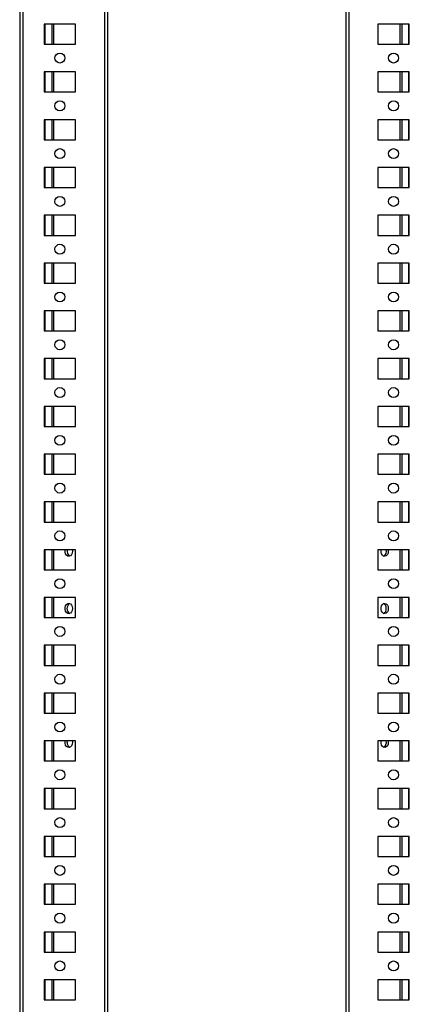
# Model space of a CAD drawing. Units: millimetres. Extents: x -2512 to 2175, y -2646 to 3223.
# Drawn here: x 1204 to 1408, y -158 to 357 of the extents above; entities that cross this region are included whole.
import ezdxf

# ---------------------------------------------------------------- set-up
doc = ezdxf.new("R2010")
doc.units = ezdxf.units.MM

msp = doc.modelspace()

# ---------------------------------------------------------------- linework, layer by layer
at = {"color": 7, "linetype": 'Continuous', "lineweight": 25}
for p, q in [((1204.332, 1251.582), (1204.332, -677.418)), ((1205.972, 1251.582), (1205.972, -677.418)), ((1248.692, 1251.582), (1248.692, -677.418)), ((1250.332, 1251.582), (1250.332, -677.418)), ((1374.832, 1251.582), (1374.832, -677.418)), ((1376.472, 1251.582), (1376.472, -677.418)), ((1233.582, 354.832), (1217.082, 354.832)), ((1217.082, 354.832), (1217.082, 344.332)), ((1217.472, 354.832), (1217.472, 344.332)), ((1221.072, 354.832), (1221.072, 344.332)), ((1221.992, 354.832), (1221.992, 344.332)), ((1233.582, 344.332), (1233.582, 354.832)), ((1408.082, 354.832), (1391.582, 354.832)), ((1391.582, 354.832), (1391.582, 344.332)), ((1403.172, 354.832), (1403.172, 344.332)), ((1404.092, 354.832), (1404.092, 344.332)), ((1407.692, 354.832), (1407.692, 344.332)), ((1408.082, 344.332), (1408.082, 354.832)), ((1217.082, 344.332), (1233.582, 344.332)), ((1391.582, 344.332), (1408.082, 344.332)), ((1233.582, 329.832), (1217.082, 329.832)), ((1217.082, 329.832), (1217.082, 319.332)), ((1217.472, 329.832), (1217.472, 319.332)), ((1221.072, 329.832), (1221.072, 319.332)), ((1221.992, 329.832), (1221.992, 319.332)), ((1233.582, 319.332), (1233.582, 329.832)), ((1408.082, 329.832), (1391.582, 329.832)), ((1391.582, 329.832), (1391.582, 319.332)), ((1403.172, 329.832), (1403.172, 319.332)), ((1404.092, 329.832), (1404.092, 319.332)), ((1407.692, 329.832), (1407.692, 319.332)), ((1408.082, 319.332), (1408.082, 329.832)), ((1217.082, 319.332), (1233.582, 319.332)), ((1391.582, 319.332), (1408.082, 319.332)), ((1233.582, 304.832), (1217.082, 304.832)), ((1217.082, 304.832), (1217.082, 294.332)), ((1217.472, 304.832), (1217.472, 294.332)), ((1221.072, 304.832), (1221.072, 294.332)), ((1221.992, 304.832), (1221.992, 294.332)), ((1233.582, 294.332), (1233.582, 304.832)), ((1408.082, 304.832), (1391.582, 304.832)), ((1391.582, 304.832), (1391.582, 294.332)), ((1403.172, 304.832), (1403.172, 294.332)), ((1404.092, 304.832), (1404.092, 294.332)), ((1407.692, 304.832), (1407.692, 294.332)), ((1408.082, 294.332), (1408.082, 304.832)), ((1217.082, 294.332), (1233.582, 294.332)), ((1391.582, 294.332), (1408.082, 294.332)), ((1233.582, 279.832), (1217.082, 279.832)), ((1217.082, 279.832), (1217.082, 269.332)), ((1217.472, 279.832), (1217.472, 269.332)), ((1221.072, 279.832), (1221.072, 269.332)), ((1221.992, 279.832), (1221.992, 269.332)), ((1233.582, 269.332), (1233.582, 279.832)), ((1408.082, 279.832), (1391.582, 279.832)), ((1391.582, 279.832), (1391.582, 269.332)), ((1403.172, 279.832), (1403.172, 269.332)), ((1404.092, 279.832), (1404.092, 269.332)), ((1407.692, 279.832), (1407.692, 269.332)), ((1408.082, 269.332), (1408.082, 279.832)), ((1217.082, 269.332), (1233.582, 269.332)), ((1391.582, 269.332), (1408.082, 269.332)), ((1233.582, 254.832), (1217.082, 254.832)), ((1217.082, 254.832), (1217.082, 244.332)), ((1217.472, 254.832), (1217.472, 244.332)), ((1221.072, 254.832), (1221.072, 244.332)), ((1221.992, 254.832), (1221.992, 244.332)), ((1233.582, 244.332), (1233.582, 254.832)), ((1408.082, 254.832), (1391.582, 254.832)), ((1391.582, 254.832), (1391.582, 244.332)), ((1403.172, 254.832), (1403.172, 244.332)), ((1404.092, 254.832), (1404.092, 244.332)), ((1407.692, 254.832), (1407.692, 244.332)), ((1408.082, 244.332), (1408.082, 254.832)), ((1217.082, 244.332), (1233.582, 244.332)), ((1391.582, 244.332), (1408.082, 244.332)), ((1233.582, 229.832), (1217.082, 229.832)), ((1217.082, 229.832), (1217.082, 219.332)), ((1217.472, 229.832), (1217.472, 219.332)), ((1221.072, 229.832), (1221.072, 219.332)), ((1221.992, 229.832), (1221.992, 219.332)), ((1233.582, 219.332), (1233.582, 229.832)), ((1408.082, 229.832), (1391.582, 229.832)), ((1391.582, 229.832), (1391.582, 219.332)), ((1403.172, 229.832), (1403.172, 219.332)), ((1404.092, 229.832), (1404.092, 219.332)), ((1407.692, 229.832), (1407.692, 219.332)), ((1408.082, 219.332), (1408.082, 229.832)), ((1217.082, 219.332), (1233.582, 219.332)), ((1391.582, 219.332), (1408.082, 219.332)), ((1233.582, 204.832), (1217.082, 204.832)), ((1217.082, 204.832), (1217.082, 194.332)), ((1217.472, 204.832), (1217.472, 194.332)), ((1221.072, 204.832), (1221.072, 194.332)), ((1221.992, 204.832), (1221.992, 194.332)), ((1233.582, 194.332), (1233.582, 204.832)), ((1408.082, 204.832), (1391.582, 204.832)), ((1391.582, 204.832), (1391.582, 194.332)), ((1403.172, 204.832), (1403.172, 194.332)), ((1404.092, 204.832), (1404.092, 194.332)), ((1407.692, 204.832), (1407.692, 194.332)), ((1408.082, 194.332), (1408.082, 204.832)), ((1217.082, 194.332), (1233.582, 194.332)), ((1391.582, 194.332), (1408.082, 194.332)), ((1233.582, 179.832), (1217.082, 179.832)), ((1217.082, 179.832), (1217.082, 169.332)), ((1217.472, 179.832), (1217.472, 169.332)), ((1221.072, 179.832), (1221.072, 169.332)), ((1221.992, 179.832), (1221.992, 169.332)), ((1233.582, 169.332), (1233.582, 179.832)), ((1408.082, 179.832), (1391.582, 179.832)), ((1391.582, 179.832), (1391.582, 169.332)), ((1403.172, 179.832), (1403.172, 169.332)), ((1404.092, 179.832), (1404.092, 169.332)), ((1407.692, 179.832), (1407.692, 169.332)), ((1408.082, 169.332), (1408.082, 179.832)), ((1217.082, 169.332), (1233.582, 169.332)), ((1391.582, 169.332), (1408.082, 169.332)), ((1233.582, 154.832), (1217.082, 154.832)), ((1217.082, 154.832), (1217.082, 144.332)), ((1217.472, 154.832), (1217.472, 144.332)), ((1221.072, 154.832), (1221.072, 144.332)), ((1221.992, 154.832), (1221.992, 144.332)), ((1233.582, 144.332), (1233.582, 154.832)), ((1408.082, 154.832), (1391.582, 154.832)), ((1391.582, 154.832), (1391.582, 144.332)), ((1403.172, 154.832), (1403.172, 144.332)), ((1404.092, 154.832), (1404.092, 144.332)), ((1407.692, 154.832), (1407.692, 144.332)), ((1408.082, 144.332), (1408.082, 154.832)), ((1217.082, 144.332), (1233.582, 144.332)), ((1391.582, 144.332), (1408.082, 144.332)), ((1233.582, 129.832), (1217.082, 129.832)), ((1217.082, 129.832), (1217.082, 119.332)), ((1217.472, 129.832), (1217.472, 119.332)), ((1221.072, 129.832), (1221.072, 119.332)), ((1221.992, 129.832), (1221.992, 119.332)), ((1233.582, 119.332), (1233.582, 129.832)), ((1408.082, 129.832), (1391.582, 129.832)), ((1391.582, 129.832), (1391.582, 119.332)), ((1403.172, 129.832), (1403.172, 119.332)), ((1404.092, 129.832), (1404.092, 119.332)), ((1407.692, 129.832), (1407.692, 119.332)), ((1408.082, 119.332), (1408.082, 129.832)), ((1217.082, 119.332), (1233.582, 119.332)), ((1391.582, 119.332), (1408.082, 119.332)), ((1233.582, 104.832), (1217.082, 104.832)), ((1217.082, 104.832), (1217.082, 94.332)), ((1217.472, 104.832), (1217.472, 94.332)), ((1221.072, 104.832), (1221.072, 94.332)), ((1221.992, 104.832), (1221.992, 94.332)), ((1233.582, 94.332), (1233.582, 104.832)), ((1408.082, 104.832), (1391.582, 104.832)), ((1391.582, 104.832), (1391.582, 94.332)), ((1403.172, 104.832), (1403.172, 94.332)), ((1404.092, 104.832), (1404.092, 94.332)), ((1407.692, 104.832), (1407.692, 94.332)), ((1408.082, 94.332), (1408.082, 104.832)), ((1217.082, 94.332), (1233.582, 94.332)), ((1391.582, 94.332), (1408.082, 94.332)), ((1233.582, 79.832), (1217.082, 79.832)), ((1217.082, 79.832), (1217.082, 69.332)), ((1217.472, 79.832), (1217.472, 69.332)), ((1221.072, 79.832), (1221.072, 69.332)), ((1221.992, 79.832), (1221.992, 69.332)), ((1233.582, 69.332), (1233.582, 79.832)), ((1408.082, 79.832), (1391.582, 79.832)), ((1391.582, 79.832), (1391.582, 69.332)), ((1403.172, 79.832), (1403.172, 69.332)), ((1404.092, 79.832), (1404.092, 69.332)), ((1407.692, 79.832), (1407.692, 69.332)), ((1408.082, 69.332), (1408.082, 79.832)), ((1217.082, 69.332), (1233.582, 69.332)), ((1391.582, 69.332), (1408.082, 69.332)), ((1233.582, 54.832), (1217.082, 54.832)), ((1217.082, 54.832), (1217.082, 44.332)), ((1217.472, 54.832), (1217.472, 44.332)), ((1221.072, 54.832), (1221.072, 44.332)), ((1221.992, 54.832), (1221.992, 44.332)), ((1233.582, 44.332), (1233.582, 54.832)), ((1408.082, 54.832), (1391.582, 54.832)), ((1391.582, 54.832), (1391.582, 44.332)), ((1403.172, 54.832), (1403.172, 44.332)), ((1404.092, 54.832), (1404.092, 44.332)), ((1407.692, 54.832), (1407.692, 44.332)), ((1408.082, 44.332), (1408.082, 54.832)), ((1217.082, 44.332), (1233.582, 44.332)), ((1391.582, 44.332), (1408.082, 44.332)), ((1233.582, 29.832), (1217.082, 29.832)), ((1217.082, 29.832), (1217.082, 19.332)), ((1217.472, 29.832), (1217.472, 19.332)), ((1221.072, 29.832), (1221.072, 19.332)), ((1221.992, 29.832), (1221.992, 19.332)), ((1233.582, 19.332), (1233.582, 29.832)), ((1408.082, 29.832), (1391.582, 29.832)), ((1391.582, 29.832), (1391.582, 19.332)), ((1403.172, 29.832), (1403.172, 19.332)), ((1404.092, 29.832), (1404.092, 19.332)), ((1407.692, 29.832), (1407.692, 19.332)), ((1408.082, 19.332), (1408.082, 29.832)), ((1217.082, 19.332), (1233.582, 19.332)), ((1391.582, 19.332), (1408.082, 19.332)), ((1233.582, 4.832), (1217.082, 4.832)), ((1217.082, 4.832), (1217.082, -5.668)), ((1217.472, 4.832), (1217.472, -5.668)), ((1221.072, 4.832), (1221.072, -5.668)), ((1221.992, 4.832), (1221.992, -5.668)), ((1233.582, -5.668), (1233.582, 4.832)), ((1408.082, 4.832), (1391.582, 4.832)), ((1391.582, 4.832), (1391.582, -5.668)), ((1403.172, 4.832), (1403.172, -5.668)), ((1404.092, 4.832), (1404.092, -5.668)), ((1407.692, 4.832), (1407.692, -5.668)), ((1408.082, -5.668), (1408.082, 4.832)), ((1217.082, -5.668), (1233.582, -5.668)), ((1391.582, -5.668), (1408.082, -5.668)), ((1233.582, -20.168), (1217.082, -20.168)), ((1217.082, -20.168), (1217.082, -30.668)), ((1217.472, -20.168), (1217.472, -30.668)), ((1221.072, -20.168), (1221.072, -30.668)), ((1221.992, -20.168), (1221.992, -30.668)), ((1229.123, -20.918), (1229.198, -20.168)), ((1233.582, -30.668), (1233.582, -20.168)), ((1408.082, -20.168), (1391.582, -20.168)), ((1391.582, -20.168), (1391.582, -30.668)), ((1403.172, -20.168), (1403.172, -30.668)), ((1404.092, -20.168), (1404.092, -30.668)), ((1407.692, -20.168), (1407.692, -30.668)), ((1408.082, -30.668), (1408.082, -20.168)), ((1217.082, -30.668), (1233.582, -30.668)), ((1391.582, -30.668), (1408.082, -30.668)), ((1233.582, -45.168), (1217.082, -45.168)), ((1217.082, -45.168), (1217.082, -55.668)), ((1217.472, -45.168), (1217.472, -55.668)), ((1221.072, -45.168), (1221.072, -55.668)), ((1221.992, -45.168), (1221.992, -55.668)), ((1233.582, -55.668), (1233.582, -45.168)), ((1408.082, -45.168), (1391.582, -45.168)), ((1391.582, -45.168), (1391.582, -55.668)), ((1403.172, -45.168), (1403.172, -55.668)), ((1404.092, -45.168), (1404.092, -55.668)), ((1407.692, -45.168), (1407.692, -55.668)), ((1408.082, -55.668), (1408.082, -45.168)), ((1217.082, -55.668), (1233.582, -55.668)), ((1391.582, -55.668), (1408.082, -55.668)), ((1233.582, -70.168), (1217.082, -70.168)), ((1217.082, -70.168), (1217.082, -80.668)), ((1217.472, -70.168), (1217.472, -80.668)), ((1221.072, -70.168), (1221.072, -80.668)), ((1221.992, -70.168), (1221.992, -80.668)), ((1233.582, -80.668), (1233.582, -70.168)), ((1408.082, -70.168), (1391.582, -70.168)), ((1391.582, -70.168), (1391.582, -80.668)), ((1403.172, -70.168), (1403.172, -80.668)), ((1404.092, -70.168), (1404.092, -80.668)), ((1407.692, -70.168), (1407.692, -80.668)), ((1408.082, -80.668), (1408.082, -70.168)), ((1217.082, -80.668), (1233.582, -80.668)), ((1391.582, -80.668), (1408.082, -80.668)), ((1233.582, -95.168), (1217.082, -95.168)), ((1217.082, -95.168), (1217.082, -105.668)), ((1217.472, -95.168), (1217.472, -105.668)), ((1221.072, -95.168), (1221.072, -105.668)), ((1221.992, -95.168), (1221.992, -105.668)), ((1233.582, -105.668), (1233.582, -95.168)), ((1408.082, -95.168), (1391.582, -95.168)), ((1391.582, -95.168), (1391.582, -105.668)), ((1403.172, -95.168), (1403.172, -105.668)), ((1404.092, -95.168), (1404.092, -105.668)), ((1407.692, -95.168), (1407.692, -105.668)), ((1408.082, -105.668), (1408.082, -95.168)), ((1217.082, -105.668), (1233.582, -105.668)), ((1391.582, -105.668), (1408.082, -105.668)), ((1233.582, -120.168), (1217.082, -120.168)), ((1217.082, -120.168), (1217.082, -130.668)), ((1217.472, -120.168), (1217.472, -130.668)), ((1221.072, -120.168), (1221.072, -130.668)), ((1221.992, -120.168), (1221.992, -130.668)), ((1233.582, -130.668), (1233.582, -120.168)), ((1408.082, -120.168), (1391.582, -120.168)), ((1391.582, -120.168), (1391.582, -130.668)), ((1403.172, -120.168), (1403.172, -130.668)), ((1404.092, -120.168), (1404.092, -130.668)), ((1407.692, -120.168), (1407.692, -130.668)), ((1408.082, -130.668), (1408.082, -120.168)), ((1217.082, -130.668), (1233.582, -130.668)), ((1391.582, -130.668), (1408.082, -130.668)), ((1233.582, -145.168), (1217.082, -145.168)), ((1217.082, -145.168), (1217.082, -155.668)), ((1217.472, -145.168), (1217.472, -155.668)), ((1221.072, -145.168), (1221.072, -155.668)), ((1221.992, -145.168), (1221.992, -155.668)), ((1233.582, -155.668), (1233.582, -145.168)), ((1408.082, -145.168), (1391.582, -145.168)), ((1391.582, -145.168), (1391.582, -155.668)), ((1403.172, -145.168), (1403.172, -155.668)), ((1404.092, -145.168), (1404.092, -155.668)), ((1407.692, -145.168), (1407.692, -155.668)), ((1408.082, -155.668), (1408.082, -145.168)), ((1217.082, -155.668), (1233.582, -155.668)), ((1391.582, -155.668), (1408.082, -155.668))]:
    msp.add_line(p, q, dxfattribs=at)
at = {"color": 7, "linetype": 'Continuous', "lineweight": 25, "flags": 128}
for points in [[(1231.805, 79.832), (1231.881, 79.082), (1231.752, 78.106), (1231.382, 77.263), (1230.822, 76.665), (1230.148, 76.393), (1229.449, 76.485), (1228.821, 76.927), (1228.348, 77.66), (1228.095, 78.585), (1228.095, 79.578), (1228.137, 79.832)], [(1397.027, 79.832), (1397.102, 79.082), (1396.973, 78.106), (1396.603, 77.263), (1396.043, 76.665), (1395.369, 76.393), (1394.67, 76.485), (1394.042, 76.927), (1393.569, 77.66), (1393.316, 78.585), (1393.316, 79.578), (1393.358, 79.832)], [(1231.881, 49.082), (1231.752, 48.106), (1231.382, 47.263), (1230.822, 46.665), (1230.148, 46.393), (1229.449, 46.485), (1228.821, 46.927), (1228.348, 47.66), (1228.095, 48.585), (1228.095, 49.578), (1228.348, 50.503), (1228.821, 51.236), (1229.449, 51.678), (1230.148, 51.77), (1230.822, 51.498), (1231.382, 50.9), (1231.752, 50.057), (1231.881, 49.082)], [(1397.102, 49.082), (1396.973, 48.106), (1396.603, 47.263), (1396.043, 46.665), (1395.369, 46.393), (1394.67, 46.485), (1394.042, 46.927), (1393.569, 47.66), (1393.316, 48.585), (1393.316, 49.578), (1393.569, 50.503), (1394.042, 51.236), (1394.67, 51.678), (1395.369, 51.77), (1396.043, 51.498), (1396.603, 50.9), (1396.973, 50.057), (1397.102, 49.082)], [(1231.805, -20.168), (1231.881, -20.918), (1231.752, -21.894), (1231.382, -22.737), (1230.822, -23.335), (1230.148, -23.607), (1229.449, -23.515), (1228.821, -23.073), (1228.348, -22.34), (1228.095, -21.415), (1228.095, -20.422), (1228.137, -20.168)], [(1397.027, -20.168), (1397.102, -20.918), (1396.973, -21.894), (1396.603, -22.737), (1396.043, -23.335), (1395.369, -23.607), (1394.67, -23.515), (1394.042, -23.073), (1393.569, -22.34), (1393.316, -21.415), (1393.316, -20.422), (1393.358, -20.168)]]:
    msp.add_lwpolyline(points, dxfattribs=at)
at = {"color": 7, "linetype": 'Continuous', "lineweight": 25}
for centre in [(1225.332, 337.082), (1399.832, 337.082), (1225.332, 312.082), (1399.832, 312.082), (1225.332, 287.082), (1399.832, 287.082), (1225.332, 262.082), (1399.832, 262.082), (1225.332, 237.082), (1399.832, 237.082), (1225.332, 212.082), (1399.832, 212.082), (1225.332, 187.082), (1399.832, 187.082), (1225.332, 162.082), (1399.832, 162.082), (1225.332, 137.082), (1399.832, 137.082), (1225.332, 112.082), (1399.832, 112.082), (1225.332, 87.082), (1399.832, 87.082), (1225.332, 62.082), (1399.832, 62.082), (1225.332, 37.082), (1399.832, 37.082), (1225.332, 12.082), (1399.832, 12.082), (1225.332, -12.918), (1399.832, -12.918), (1225.332, -37.918), (1399.832, -37.918), (1225.332, -62.918), (1399.832, -62.918), (1225.332, -87.918), (1399.832, -87.918), (1225.332, -112.918), (1399.832, -112.918), (1225.332, -137.918), (1399.832, -137.918)]:
    msp.add_circle(centre, 2.6, dxfattribs=at)
for centre, radius, start, end in [((1232.143, 79.054), 3.046, 165.20036, 237.40119), ((1393.219, 78.977), 2.877, 300.11234, 17.28611), ((1232.072, 49.082), 3.032, 121.19586, 238.80414), ((1393.387, 49.334), 2.666, 354.57215, 61.41892), ((1393.387, 48.829), 2.666, 298.58108, 5.42785), ((1393.1, -20.977), 2.978, 301.64378, 15.75483), ((1231.777, -21.171), 2.666, 174.57216, 241.41887)]:
    msp.add_arc(centre, radius, start, end, dxfattribs=at)

doc.saveas('drawing.dxf')
